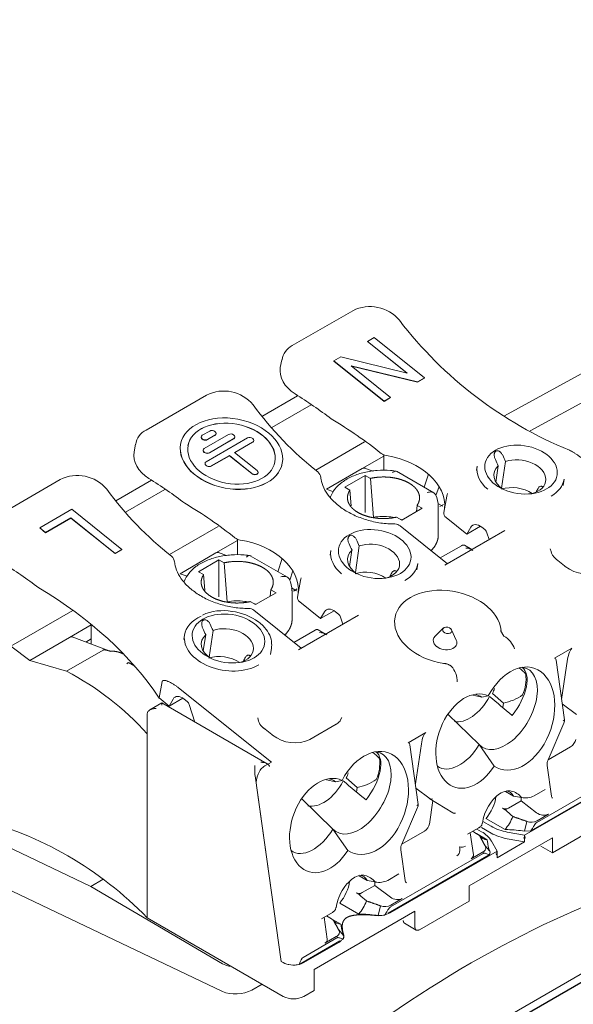
# Model space of a CAD drawing. Units: millimetres. Extents: x 0 to 420, y 0 to 297.
# Drawn here: x 303 to 317, y 183 to 207 of the extents above; entities that cross this region are included whole.
import ezdxf

# ---------------------------------------------------------------- set-up
doc = ezdxf.new("R2010")
doc.units = ezdxf.units.MM

# ---------------------------------------------------------------- blocks, each defined once
blk = doc.blocks.new('GSV2000220_0')
at = {"color": 179, "linetype": 'Continuous', "lineweight": 18}
for p, q in [((457.095, 254.3), (546.721, 306.046)), ((498.104, 299.427), (485.236, 292.388)), ((499.275, 299.014), (486.17, 291.845)), ((479.741, 296.201), (477.547, 294.935)), ((480.278, 295.083), (480.279, 295.088)), ((481.698, 293.944), (480.278, 295.083)), ((480.279, 295.088), (480.513, 295.224)), ((481.709, 293.941), (480.279, 295.088)), ((480.513, 295.224), (482.336, 293.763)), ((477.164, 294.422), (477.112, 294.142)), ((479.05, 294.374), (479.051, 294.379)), ((480.872, 292.913), (479.05, 294.374)), ((479.051, 294.379), (479.302, 294.525)), ((480.873, 292.918), (479.051, 294.379)), ((479.302, 294.525), (481.709, 293.941)), ((482.084, 293.618), (479.677, 294.201)), ((479.677, 294.201), (481.108, 293.054)), ((482.083, 293.612), (479.687, 294.193)), ((482.335, 293.758), (482.083, 293.612)), ((482.083, 293.612), (482.084, 293.618)), ((482.336, 293.763), (482.084, 293.618)), ((482.335, 293.758), (482.336, 293.763)), ((474.437, 293.139), (472.244, 291.873)), ((476.446, 292.37), (477.741, 293.117)), ((478.225, 292.784), (476.799, 291.961)), ((481.107, 293.049), (480.872, 292.913)), ((480.872, 292.913), (480.873, 292.918)), ((481.108, 293.054), (480.873, 292.918)), ((481.107, 293.049), (481.108, 293.054)), ((474.283, 291.682), (474.552, 291.838)), ((474.353, 291.203), (475.237, 291.713)), ((474.74, 291.681), (474.471, 291.526)), ((474.741, 291.687), (474.472, 291.531)), ((474.779, 291.732), (474.78, 291.737)), ((471.861, 291.36), (471.808, 291.08)), ((473.499, 291.363), (473.498, 291.357)), ((474.244, 291.632), (474.243, 291.626)), ((474.423, 290.723), (475.922, 291.588)), ((475.425, 291.556), (474.541, 291.046)), ((475.426, 291.562), (474.542, 291.051)), ((476.11, 291.437), (475.457, 291.059)), ((476.109, 291.431), (475.46, 291.057)), ((475.464, 291.607), (475.465, 291.612)), ((476.148, 291.482), (476.149, 291.487)), ((478.395, 290.42), (480.167, 291.443)), ((474.314, 291.152), (474.313, 291.146)), ((475.457, 291.059), (476.268, 290.409)), ((480.867, 290.408), (480.867, 290.971)), ((474.384, 290.672), (474.383, 290.666)), ((475.264, 290.943), (474.61, 290.566)), ((475.265, 290.949), (474.611, 290.571)), ((475.264, 290.943), (475.265, 290.949)), ((476.075, 290.293), (475.264, 290.943)), ((476.076, 290.298), (475.265, 290.949)), ((477.184, 290.67), (477.185, 290.675)), ((480.867, 290.931), (480.08, 290.477)), ((485.28, 290.731), (485.136, 289.765)), ((476.304, 290.323), (476.305, 290.329)), ((480.08, 290.477), (478.781, 289.727)), ((480.468, 290.385), (480.172, 290.496)), ((482.673, 289.596), (481.319, 290.378)), ((482.482, 290.273), (482.323, 289.798)), ((484.245, 290.562), (484.221, 290.402)), ((484.927, 289.989), (485.015, 290.578)), ((469.134, 290.077), (466.941, 288.811)), ((471.143, 289.308), (472.438, 290.056)), ((479.448, 289.8), (480.191, 290.229)), ((480.191, 290.229), (480.379, 290.12)), ((480.191, 288.882), (480.191, 290.229)), ((480.379, 290.12), (480.491, 288.708)), ((487.365, 289.862), (487.399, 290.092)), ((472.921, 289.722), (471.495, 288.899)), ((479.035, 289.631), (478.781, 289.727)), ((479.636, 289.692), (479.448, 289.8)), ((479.636, 289.692), (479.681, 289.126)), ((482.755, 289.496), (482.867, 289.828)), ((483.006, 289.108), (482.821, 289.215)), ((483.026, 289.176), (482.891, 289.098)), ((483.149, 289.477), (483.037, 288.88)), ((468.389, 288.329), (469.549, 288.999)), ((469.549, 288.999), (471.371, 287.538)), ((482.259, 289.035), (481.516, 288.606)), ((482.051, 288.915), (482.071, 289.143)), ((482.071, 289.143), (482.259, 289.035)), ((482.841, 288.067), (482.841, 289.114)), ((469.517, 288.679), (468.603, 288.151)), ((469.518, 288.685), (468.604, 288.157)), ((469.517, 288.679), (469.518, 288.685)), ((471.124, 287.391), (469.517, 288.679)), ((471.125, 287.396), (469.518, 288.685)), ((481.516, 288.606), (481.329, 288.715)), ((483.876, 288.096), (483.12, 288.703)), ((468.388, 288.324), (468.389, 288.329)), ((468.603, 288.151), (468.388, 288.324)), ((468.604, 288.157), (468.389, 288.329)), ((468.603, 288.151), (468.604, 288.157)), ((473.092, 287.358), (474.864, 288.381)), ((483.171, 287.026), (481.457, 288.401)), ((483.074, 286.97), (485.248, 288.225)), ((484.371, 288.382), (483.876, 288.096)), ((484.016, 288.347), (483.876, 288.096)), ((484.526, 288.262), (484.421, 288.346)), ((484.684, 287.899), (484.602, 288.149)), ((475.563, 287.869), (474.777, 287.415)), ((475.563, 287.346), (475.563, 287.909)), ((471.37, 287.533), (471.124, 287.391)), ((471.124, 287.391), (471.125, 287.396)), ((471.371, 287.538), (471.125, 287.396)), ((471.37, 287.533), (471.371, 287.538)), ((474.777, 287.415), (473.478, 286.665)), ((475.164, 287.323), (474.869, 287.434)), ((478.941, 287.5), (478.918, 287.34)), ((479.624, 286.927), (479.711, 287.516)), ((479.977, 287.669), (479.833, 286.703)), ((482.909, 287.236), (483.678, 287.68)), ((484.056, 287.537), (483.787, 287.693)), ((486.931, 287.464), (486.901, 287.562)), ((474.145, 286.738), (474.887, 287.167)), ((474.887, 287.167), (475.075, 287.059)), ((474.887, 285.82), (474.887, 287.167)), ((475.075, 287.059), (475.188, 285.646)), ((477.369, 286.534), (476.015, 287.316)), ((477.179, 287.211), (477.019, 286.736)), ((482.062, 286.801), (482.096, 287.03)), ((487.471, 286.907), (487.109, 287.197)), ((474.333, 286.63), (474.145, 286.738)), ((477.452, 286.434), (477.564, 286.766)), ((473.732, 286.569), (473.478, 286.665)), ((474.378, 286.064), (474.333, 286.63)), ((477.845, 286.415), (477.734, 285.818)), ((476.956, 285.973), (476.213, 285.544)), ((476.748, 285.853), (476.768, 286.081)), ((476.768, 286.081), (476.956, 285.973)), ((477.703, 286.046), (477.517, 286.153)), ((477.538, 285.005), (477.538, 286.052)), ((477.723, 286.115), (477.588, 286.037)), ((476.213, 285.544), (476.025, 285.653)), ((478.573, 285.035), (477.817, 285.641)), ((467.343, 284.039), (469.588, 285.334)), ((477.868, 283.964), (476.154, 285.339)), ((479.068, 285.32), (478.573, 285.035)), ((478.713, 285.285), (478.573, 285.035)), ((479.223, 285.2), (479.117, 285.284)), ((477.77, 283.908), (479.945, 285.163)), ((479.381, 284.838), (479.299, 285.088)), ((470.26, 284.807), (469.474, 284.353)), ((470.26, 284.111), (470.26, 284.824)), ((474.673, 284.607), (474.529, 283.641)), ((477.606, 284.175), (478.374, 284.618)), ((478.753, 284.475), (478.484, 284.631)), ((483.018, 284.687), (482.723, 284.398)), ((483.492, 284.254), (483.321, 284.631)), ((485.21, 284.396), (485.101, 284.611)), ((469.474, 284.353), (468.032, 283.521)), ((470.972, 283.843), (469.566, 284.372)), ((470.26, 284.304), (470.058, 284.187)), ((473.638, 284.438), (473.614, 284.278)), ((474.32, 283.865), (474.408, 284.454)), ((467.343, 284.039), (468.032, 283.521)), ((470.69, 283.895), (469.36, 283.127)), ((476.758, 283.739), (476.793, 283.968)), ((482.781, 284.025), (482.779, 284.027)), ((487.686, 283.965), (487.049, 283.597)), ((468.032, 283.521), (469.36, 283.127)), ((487.415, 281.362), (487.112, 283.525)), ((487.311, 282.103), (487.529, 283.561)), ((471.835, 283.31), (471.606, 283.443)), ((472.831, 282.754), (472.72, 282.158)), ((473.481, 282.483), (476.787, 279.833)), ((473.084, 281.866), (472.72, 282.158)), ((473.579, 282.151), (473.084, 281.866)), ((473.224, 282.116), (473.084, 281.866)), ((473.734, 282.031), (473.629, 282.115)), ((484.415, 282.184), (484.091, 282.257)), ((484.415, 282.184), (484.653, 282.231)), ((485.201, 281.974), (484.804, 282.319)), ((472.819, 281.977), (472.382, 281.724)), ((476.63, 279.776), (472.819, 281.977)), ((474.017, 281.285), (473.81, 281.918)), ((485.177, 281.811), (485.201, 281.974)), ((487.333, 281.951), (487.847, 281.559)), ((472.289, 280.86), (472.289, 281.594)), ((479.34, 281.455), (479.287, 281.338)), ((483.196, 281.559), (484.323, 280.468)), ((476.864, 280.783), (476.501, 281.074)), ((479.141, 281.205), (478.177, 280.649)), ((486.819, 279.921), (487.393, 281.246)), ((472.285, 280.862), (472.285, 274.187)), ((472.285, 280.862), (472.289, 280.86)), ((482.382, 280.903), (481.746, 280.535)), ((482.112, 278.301), (481.809, 280.463)), ((482.008, 279.041), (482.225, 280.499)), ((484.864, 279.689), (484.323, 280.468)), ((486.818, 279.919), (487.638, 280.392)), ((476.787, 279.833), (476.548, 279.695)), ((486.412, 277.644), (489.773, 279.584)), ((486.943, 278.601), (486.787, 279.71)), ((476.197, 279.338), (476.194, 279.374)), ((476.197, 279.338), (477.141, 272.608)), ((479.112, 279.123), (478.788, 279.195)), ((479.898, 278.912), (479.501, 279.257)), ((489.844, 279.421), (485.965, 277.182)), ((489.881, 279.473), (486.198, 277.347)), ((477.141, 272.608), (476.246, 278.989)), ((479.112, 279.123), (479.349, 279.17)), ((479.873, 278.748), (479.898, 278.912)), ((482.03, 278.889), (482.544, 278.497)), ((486.312, 278.607), (486.714, 278.839)), ((470.247, 275.325), (463.618, 278.483)), ((477.892, 278.497), (479.02, 277.406)), ((482.524, 278.517), (482.558, 278.493)), ((482.533, 278.507), (483.364, 277.993)), ((485.562, 278.602), (485.273, 278.769)), ((485.839, 278.55), (485.839, 278.425)), ((481.516, 276.86), (482.089, 278.184)), ((482.519, 277.589), (482.645, 278.437)), ((485.27, 278.097), (485.164, 278.158)), ((485.27, 278.097), (485.385, 278.164)), ((485.839, 278.425), (485.385, 278.164)), ((485.839, 278.425), (486.405, 277.995)), ((483.415, 277.975), (483.398, 277.964)), ((485.259, 277.386), (484.569, 277.784)), ((486.839, 277.949), (486.422, 277.708)), ((479.56, 276.627), (479.02, 277.406)), ((483.903, 277.216), (484.305, 277.448)), ((484.408, 277.307), (484.234, 277.407)), ((484.753, 277.261), (484.408, 277.46)), ((484.455, 277.678), (484.753, 277.506)), ((486.048, 277.683), (485.964, 277.335)), ((486.979, 276.542), (488.782, 277.583)), ((481.515, 276.857), (482.335, 277.331)), ((483.956, 275.348), (486.979, 277.093)), ((484.112, 276.477), (484, 277.272)), ((484.224, 277.241), (484.616, 277.015)), ((485.342, 277.298), (485.965, 277.182)), ((485.965, 276.937), (485.342, 277.053)), ((485.988, 277.072), (485.919, 277.085)), ((485.965, 277.182), (485.988, 277.072)), ((485.965, 277.059), (485.965, 277.182)), ((485.988, 277.072), (485.965, 277.059)), ((485.965, 277.059), (485.965, 276.937)), ((485.968, 277.325), (486.2, 277.344)), ((486.979, 277.093), (486.979, 276.542)), ((463.618, 276.946), (475.02, 271.515)), ((484.709, 276.604), (484.533, 276.807)), ((484.568, 276.763), (484.552, 276.774)), ((484.97, 276.607), (484.768, 276.967)), ((485.965, 276.937), (484.97, 276.362)), ((486.979, 276.542), (486.555, 276.787)), ((484.684, 276.473), (481.028, 274.362)), ((484.97, 276.607), (481.091, 274.368)), ((481.109, 274.582), (484.469, 276.523)), ((481.64, 275.539), (481.484, 276.648)), ((484.444, 276.567), (484.028, 276.326)), ((484.97, 276.485), (484.925, 276.511)), ((484.947, 276.472), (484.97, 276.607)), ((484.97, 276.485), (484.947, 276.472)), ((484.97, 276.607), (484.97, 276.485)), ((484.97, 276.362), (484.97, 276.485)), ((480.258, 275.54), (479.97, 275.707)), ((481.009, 275.545), (481.41, 275.777)), ((470.694, 275.583), (470.247, 275.325)), ((475.02, 272.521), (470.247, 275.325)), ((480.535, 275.364), (480.082, 275.102)), ((480.535, 275.488), (480.535, 275.364)), ((480.535, 275.364), (481.102, 274.933)), ((483.956, 274.797), (483.956, 275.348)), ((479.967, 275.035), (479.861, 275.096)), ((479.967, 275.035), (480.082, 275.102)), ((479.955, 274.324), (479.266, 274.722)), ((480.745, 274.622), (480.661, 274.273)), ((481.535, 274.887), (481.119, 274.646)), ((482.153, 273.756), (483.956, 274.797)), ((477.221, 271.337), (472.285, 274.187)), ((478.6, 274.154), (479.001, 274.386)), ((478.808, 273.415), (478.697, 274.21)), ((478.92, 274.179), (479.312, 273.953)), ((481.994, 274.43), (480.554, 273.599)), ((480.664, 274.263), (480.897, 274.282)), ((481.994, 274.43), (481.994, 273.848)), ((481.613, 273.991), (482.043, 273.743)), ((479.141, 273.505), (478.725, 273.264)), ((479.406, 273.543), (479.23, 273.746)), ((479.264, 273.702), (479.249, 273.712)), ((480.554, 273.599), (479.774, 273.148)), ((479.275, 273.35), (477.8, 272.498)), ((477.937, 272.751), (479.166, 273.461)), ((479.237, 273.297), (477.963, 272.562)), ((479.774, 273.148), (478.334, 272.317)), ((477.215, 272.565), (477.141, 272.608)), ((477.141, 272.608), (477.221, 272.562)), ((478.334, 271.551), (478.334, 272.317)), ((476.45, 271.782), (476.081, 271.568)), ((478.334, 271.551), (477.963, 271.337))]:
    blk.add_line(p, q, dxfattribs=at)
for centre, radius, start, end in [((480.366, 294.974), 1.377, 39.5741, 117.0057), ((493.239, 304.922), 14.892, 217.5227, 247.7221), ((477.843, 294.333), 0.67, 116.1804, 172.6191), ((475.063, 291.912), 1.377, 39.5741, 117.0057), ((486.212, 300.17), 12.499, 216.1891, 231.7349), ((472.539, 291.271), 0.67, 116.1804, 172.6191), ((618.884, 353.322), 147.539, 205.0053, 205.10236), ((617.536, 352.675), 146.349, 205.0094, 205.10725), ((478.284, 290.122), 0.3, 5.283, 51.3182), ((469.759, 288.85), 1.377, 39.5741, 117.0057), ((480.909, 297.108), 12.499, 216.1891, 231.7349), ((481.867, 289.111), 0.97, 359.5906, 25.7724), ((483.444, 289.422), 0.3, 165.7708, 169.4379), ((481.269, 288.167), 0.3, 51.2773, 90.2876), ((613.581, 350.26), 147.539, 205.0053, 205.10236), ((612.233, 349.614), 146.349, 205.0094, 205.10725), ((483.85, 287.163), 0.425, 54.6112, 91.9325), ((472.981, 287.06), 0.3, 5.283, 51.3182), ((488.241, 287.95), 1.296, 231.8668, 295.6001), ((476.563, 286.05), 0.97, 359.5906, 25.7724), ((478.14, 286.36), 0.3, 165.7708, 169.4379), ((475.042, 283.461), 1.865, 80.1591, 113.8643), ((475.092, 283.22), 2.096, 53.8815, 82.6509), ((475.966, 285.105), 0.3, 51.2773, 90.2876), ((606.929, 346.552), 146.349, 205.0094, 205.10725), ((608.277, 347.198), 147.539, 205.0053, 205.10236), ((478.548, 284.105), 0.422, 54.4505, 92.0932), ((484.787, 283.665), 0.858, 18.4787, 59.6113), ((464.494, 273.823), 10.5, 42.0963, 62.3906), ((482.738, 282.766), 0.788, 358.0071, 43.1601), ((484.798, 281.949), 1.621, 41.697, 53.5148), ((484.65, 282.842), 1.372, 335.2776, 7.7773), ((520.798, 324.599), 55.676, 229.5795, 230.6847), ((484.851, 283.768), 1.828, 281.0435, 304.8517), ((475.705, 281.939), 2.887, 179.2448, 180.7552), ((476.832, 281.499), 0.541, 186.2422, 237.3092), ((487.148, 281.352), 0.266, 336.5115, 6.581), ((477.635, 281.828), 1.297, 231.5318, 295.5607), ((479.495, 278.887), 1.621, 41.697, 53.2773), ((479.346, 279.78), 1.372, 335.2776, 7.7773), ((487.188, 279.758), 0.403, 156.1592, 186.936), ((500.271, 279.541), 24.078, 179.6041, 180.3959), ((479.548, 280.706), 1.828, 281.0435, 304.8517), ((515.486, 321.525), 55.661, 229.5781, 230.6836), ((482.59, 278.587), 0.0985, 234.6501, 296.5476), ((476.147, 227.774), 51.693, 79.1688, 79.5062), ((485.993, 279.273), 0.739, 259.7299, 295.6146), ((481.845, 278.29), 0.266, 336.5115, 6.581), ((485.269, 278.378), 0.244, 244.3461, 298.4427), ((462.866, 265.091), 13.094, 44.0028, 75.9972), ((485.656, 279.127), 1.855, 240.8776, 260.251), ((486.208, 278.11), 0.455, 249.7004, 298.0778), ((483.969, 276.482), 0.934, 31.2685, 61.9907), ((485.656, 278.882), 1.855, 240.8776, 260.251), ((485.256, 274.116), 3.27, 88.1499, 89.9567), ((485.072, 270.483), 6.908, 82.5289, 87.5957), ((481.884, 276.696), 0.403, 156.1592, 186.936), ((483.689, 277.019), 0.271, 253.056, 298.9824), ((483.24, 276.662), 0.383, 354.6874, 14.7975), ((485.247, 277.016), 0.632, 180.1132, 185.5226), ((486.053, 277.137), 1.446, 187.2046, 201.6224), ((483.367, 276.638), 0.254, 305.878, 357.4366), ((484.578, 276.561), 0.138, 319.9757, 18.0103), ((470.844, 224.712), 51.693, 79.1688, 79.5062), ((480.689, 276.211), 0.739, 259.7299, 295.6146), ((479.966, 275.316), 0.244, 244.3461, 298.4427), ((480.905, 275.048), 0.455, 249.7003, 298.0778), ((479.953, 271.054), 3.27, 88.1499, 89.9567), ((479.769, 267.421), 6.908, 82.5289, 87.5957), ((480.682, 275.134), 0.868, 265.3988, 298.1005), ((479.944, 273.954), 0.632, 180.1132, 185.5226), ((480.75, 274.075), 1.446, 187.2046, 201.6224), ((479.274, 273.5), 0.138, 319.9757, 18.0103), ((477.592, 273.294), 0.821, 243.101, 296.899), ((477.592, 272.059), 0.812, 242.7935, 297.2065)]:
    blk.add_arc(centre, radius, start, end, dxfattribs=at)
for centre, major_axis, ratio, start_param, end_param in [((478.199, 293.834), (1.052, -0.427), 0.735521, 3.290306, 4.4772), ((470.768, 285.017), (13.152, -5.334), 0.735521, 1.221234, 1.335607), ((475.341, 291.014), (-1.576, 0.294), 0.676906, 3.141593, 6.283185), ((470.819, 285.291), (13.824, -2.578), 0.676906, 0.900844, 1.072521), ((474.378, 291.607), (0.134, -0.025), 0.676906, 2.472476, 5.614068), ((474.647, 291.762), (-0.134, 0.025), 0.676906, 2.472476, 5.614068), ((474.646, 291.757), (-0.134, 0.025), 0.676906, 2.472476, 3.141593), ((475.331, 291.637), (-0.134, 0.025), 0.676906, 2.472476, 5.614068), ((475.341, 291.014), (1.843, -0.344), 0.676906, 3.141593, 6.283185), ((474.377, 291.601), (0.134, -0.025), 0.676906, 3.141593, 5.614068), ((475.33, 291.632), (-0.134, 0.025), 0.676906, 2.472476, 3.141593), ((476.016, 291.512), (-0.134, 0.025), 0.676906, 2.472476, 5.614068), ((476.015, 291.507), (-0.134, 0.025), 0.676906, 2.472476, 3.141593), ((472.895, 290.773), (1.052, -0.427), 0.735521, 3.290306, 4.4772), ((474.447, 291.127), (0.134, -0.025), 0.676906, 2.472476, 5.614068), ((474.446, 291.121), (0.134, -0.025), 0.676906, 3.141593, 5.614068), ((480.983, 291.148), (-0.295, 0.055), 0.676906, 0.900844, 1.61355), ((474.517, 290.647), (0.134, -0.025), 0.676906, 2.472476, 5.614068), ((474.516, 290.642), (0.134, -0.025), 0.676906, 3.141593, 5.614068), ((480.768, 289.382), (-2.286, 0.426), 0.676906, 3.187662, 4.755143), ((485.797, 290.16), (0.939, -0.14), 0.66056, 5.30631, 8.532435), ((476.171, 290.348), (-0.134, 0.025), 0.676906, 0.901679, 3.141593), ((476.172, 290.354), (-0.134, 0.025), 0.676906, 0.901679, 4.043272), ((485.822, 290.327), (-1.577, 0.235), 0.66056, 0, 0.820613), ((485.797, 290.16), (0.939, -0.14), 0.66056, 2.646917, 4.119131), ((465.465, 281.955), (13.152, -5.334), 0.735521, 1.221234, 1.335607), ((485.822, 290.327), (-1.577, 0.235), 0.66056, 2.448083, 3.141593), ((480.88, 289.979), (-2.286, 0.426), 0.676906, 3.098237, 3.155125), ((485.644, 289.13), (0.933, -0.175), 0.676811, 1.002066, 2.274428), ((485.639, 289.097), (1.167, 1.832), 0.173681, 5.108744, 5.188269), ((465.516, 282.229), (13.824, -2.578), 0.676906, 0.900844, 1.072521), ((483.444, 289.422), (0.291, -0.074), 0.735377, 3.141593, 3.188689), ((483.332, 288.825), (0.295, -0.055), 0.676906, 3.141593, 4.043272), ((484.35, 287.966), (0.262, -0.455), 0.57735, 2.164208, 3.473205), ((484.506, 288.153), (0.075, -0.13), 0.57735, 1.22173, 2.164208), ((475.68, 288.086), (-0.295, 0.055), 0.676906, 0.900844, 1.61355), ((475.465, 286.32), (-2.286, 0.426), 0.676906, 3.187662, 4.755143), ((480.494, 287.098), (0.939, -0.14), 0.66056, 5.30631, 8.532435), ((480.519, 287.265), (-1.577, 0.235), 0.66056, 0, 0.820613), ((480.494, 287.098), (0.939, -0.14), 0.66056, 2.646917, 4.119131), ((460.162, 278.893), (13.152, -5.334), 0.735521, 1.221234, 1.335607), ((480.519, 287.265), (-1.577, 0.235), 0.66056, 2.448083, 3.141593), ((480.34, 286.068), (0.933, -0.175), 0.676811, 1.002066, 2.274428), ((480.335, 286.035), (1.167, 1.832), 0.173681, 5.108744, 5.188269), ((475.576, 286.917), (-2.286, 0.426), 0.676906, 3.098237, 3.155125), ((478.14, 286.36), (0.291, -0.074), 0.735377, 3.141593, 3.188689), ((460.213, 279.167), (13.824, -2.578), 0.676906, 0.581991, 1.072521), ((483.188, 284.72), (1.917, -0.357), 0.676906, 0.186592, 4.75836), ((478.029, 285.763), (0.295, -0.055), 0.676906, 3.141593, 4.043272), ((479.047, 284.904), (0.262, -0.455), 0.57735, 2.164208, 3.473205), ((475.215, 284.203), (-1.577, 0.235), 0.66056, 5.466784, 6.283185), ((479.203, 285.091), (0.075, -0.13), 0.57735, 1.22173, 2.164208), ((475.191, 284.036), (0.939, -0.14), 0.66056, 5.30631, 8.532435), ((475.215, 284.203), (-1.577, 0.235), 0.66056, 0, 2.448083), ((475.191, 284.036), (0.939, -0.14), 0.66056, 2.646917, 4.119131), ((483.085, 284.203), (0.425, -0.081), 0.67584, 2.701578, 3.700271), ((483.085, 284.203), (-0.425, 0.081), 0.675848, 0.909616, 3.586756), ((475.215, 284.203), (-1.577, 0.235), 0.66056, 3.141593, 3.26571), ((483.085, 284.203), (-0.425, 0.081), 0.67585, 0.558658, 0.903363), ((487.635, 283.622), (0.074, 0.347), 0.263414, 0.233305, 1.804101), ((475.037, 283.006), (0.933, -0.175), 0.676811, 1.002066, 2.274428), ((475.032, 282.973), (1.167, 1.832), 0.173681, 5.108744, 5.188269), ((485.693, 281.413), (-0.636, -1.821), 0.665982, 6.115093, 10.77106), ((486.998, 283.255), (-0.074, -0.347), 0.263414, 2.516219, 3.374897), ((485.274, 281.782), (0.82, 1.42), 0.57735, 2.964958, 6.506446), ((484.94, 282.007), (-0.942, -1.259), 0.48068, 1.546544, 3.147736), ((484.002, 280.594), (0.581, 1.665), 0.665982, 6.219841, 10.666312), ((473.558, 281.735), (0.262, -0.455), 0.57735, 2.164208, 3.473205), ((483.982, 282.528), (0.675, 1.169), 0.57735, 3.295224, 4.775053), ((483.604, 280.94), (0.745, 1.29), 0.57735, 6.189532, 6.496611), ((473.714, 281.922), (0.075, -0.13), 0.57735, 1.22173, 2.164208), ((482.331, 280.561), (0.074, 0.347), 0.263414, 0.233305, 1.804101), ((487.663, 280.559), (-0.136, -0.179), 0.479925, 0.852515, 2.423311), ((480.39, 278.352), (-0.636, -1.821), 0.665982, 6.115093, 10.77106), ((481.695, 280.193), (-0.074, -0.347), 0.263414, 2.516219, 3.374897), ((483.604, 280.94), (0.745, 1.29), 0.57735, 3.071465, 4.679229), ((479.971, 278.721), (0.82, 1.42), 0.57735, 2.964958, 6.506446), ((479.637, 278.945), (-0.942, -1.259), 0.48068, 1.546544, 3.147736), ((476.617, 279.203), (0.152, 0.527), 0.655684, 0.597126, 2.167923), ((478.699, 277.532), (0.581, 1.665), 0.665982, 6.219841, 10.666312), ((478.3, 277.879), (0.745, 1.29), 0.57735, 6.189532, 6.496611), ((478.679, 279.466), (0.675, 1.169), 0.57735, 3.295224, 4.775053), ((484.248, 278.303), (0.487, 0.844), 0.57735, 4.412119, 5.343452), ((484.937, 277.905), (-0.488, -0.844), 0.57735, 2.793033, 3.378239), ((484.937, 277.905), (-0.488, -0.844), 0.57735, 1.270526, 1.844006), ((482.804, 279.137), (4.385, -3.281), 0.133825, 1.001324, 1.076673), ((486.617, 278.117), (-0.304, 0.065), 0.651381, 0.945422, 2.516219), ((478.3, 277.879), (0.745, 1.29), 0.57735, 3.071465, 4.679229), ((482.36, 277.498), (-0.136, -0.179), 0.479925, 0.852515, 2.423311), ((482.804, 279.137), (4.385, -3.281), 0.133825, 5.109455, 5.167293), ((484.937, 277.905), (0.487, 0.844), 0.57735, 2.868383, 3.441863), ((484.035, 237.247), (-21.619, -37.445), 0.57735, 3.533657, 4.320325), ((484.035, 237.247), (-21.619, -37.445), 0.57735, 3.533657, 4.320325), ((483.806, 276.495), (-0.304, 0.065), 0.651381, 2.516219, 3.374897), ((479.634, 274.843), (-0.487, -0.844), 0.57735, 2.793033, 3.378239), ((478.944, 275.241), (-0.488, -0.844), 0.57735, 1.270526, 2.197867), ((477.5, 276.075), (4.385, -3.281), 0.133825, 1.001324, 1.076673), ((481.314, 275.055), (-0.304, 0.065), 0.651381, 0.945422, 2.516219), ((479.634, 274.843), (-0.487, -0.844), 0.57735, 1.270526, 1.844006), ((477.5, 276.075), (4.385, -3.281), 0.133825, 5.109455, 5.167293), ((479.634, 274.843), (0.488, 0.844), 0.57735, 2.868383, 3.441863), ((478.503, 273.433), (-0.304, 0.065), 0.651381, 2.516219, 3.374897), ((477.937, 270.282), (0.033, 2.478), 0.149233, 0.088585, 0.465902), ((475.55, 272.828), (0.75, -0.006), 0.582366, 3.931431, 4.34156), ((477.586, 272.78), (-0.529, 0.007), 0.577215, 0.800703, 1.994182), ((475.55, 271.821), (0.749, 0.052), 0.524987, 3.890351, 5.461147)]:
    blk.add_ellipse(centre, major_axis=major_axis, ratio=ratio, start_param=start_param, end_param=end_param, dxfattribs=at)
for centre, major_axis, ratio in [((475.342, 291.019), (1.843, -0.344), 0.676906), ((475.342, 291.019), (1.576, -0.294), 0.676906), ((485.839, 290.439), (-1.31, 0.195), 0.66056), ((480.535, 287.377), (-1.31, 0.195), 0.66056), ((475.232, 284.315), (-1.31, 0.195), 0.66056), ((483.161, 284.61), (0.167, -0.031), 0.676906)]:
    blk.add_ellipse(centre, major_axis=major_axis, ratio=ratio, dxfattribs=at)
for points, degree, knots in [([(484.929, 291.108), (484.923, 291.103), (484.91, 291.094), (484.894, 291.074), (484.881, 291.05), (484.872, 291.021), (484.866, 290.974), (484.872, 290.898), (484.895, 290.838), (484.909, 290.804)], 3, [0, 0, 0, 0, 0.081991, 0.166708, 0.255456, 0.349371, 0.449412, 0.686261, 1, 1, 1, 1]), ([(485.174, 290.957), (485.166, 290.973), (485.151, 291.002), (485.123, 291.039), (485.096, 291.068), (485.062, 291.095), (485.02, 291.117), (484.97, 291.124), (484.943, 291.113), (484.929, 291.108)], 3, [0, 0, 0, 0, 0.151963, 0.286983, 0.405252, 0.507062, 0.688221, 0.850366, 1, 1, 1, 1]), ([(488.012, 290.873), (487.984, 290.895), (487.928, 290.939), (487.84, 291), (487.752, 291.056), (487.669, 291.104), (487.616, 291.13), (487.591, 291.141)], 3, [0, 0, 0, 0, 0.1235305, 0.2479586, 0.3822598, 0.5041975, 0.6127178, 0.6127178, 0.6127178, 0.6127178]), ([(481.357, 290.376), (481.266, 290.39), (481.042, 290.42), (480.622, 290.421), (480.153, 290.35), (479.716, 290.207), (479.354, 290.001), (479.082, 289.745), (478.969, 289.544), (478.923, 289.433), (478.92, 289.425)], 3, [0, 0, 0, 0, 0.0731032, 0.2098444, 0.3472398, 0.4859065, 0.6270129, 0.754764, 0.8746978, 0.8835563, 0.8835563, 0.8835563, 0.8835563]), ([(480.196, 290.487), (480.179, 290.494), (480.14, 290.501), (480.102, 290.486), (480.08, 290.477)], 3, [0.5713131, 0.5713131, 0.5713131, 0.5713131, 0.7611212, 1, 1, 1, 1]), ([(481.185, 290.329), (481.193, 290.337), (481.21, 290.354), (481.235, 290.372), (481.259, 290.383), (481.278, 290.387), (481.29, 290.387), (481.295, 290.386)], 3, [0, 0, 0, 0, 0.0907232, 0.1785963, 0.2635808, 0.345647, 0.4032933, 0.4032933, 0.4032933, 0.4032933]), ([(481.268, 288.467), (481.172, 288.468), (480.933, 288.473), (480.489, 288.538), (479.997, 288.685), (479.546, 288.898), (479.164, 289.162), (478.867, 289.463), (478.671, 289.776), (478.598, 290.012), (478.585, 290.126), (478.583, 290.149)], 3, [0, 0, 0, 0, 0.066978, 0.19726, 0.3277, 0.457813, 0.587362, 0.716337, 0.845164, 0.972951, 1, 1, 1, 1]), ([(480.379, 290.12), (480.556, 290.16), (480.746, 290.169), (480.935, 290.178), (481.122, 290.156), (481.308, 290.133), (481.476, 290.081), (481.643, 290.029), (481.778, 289.951), (481.912, 289.873), (482.003, 289.777), (482.093, 289.68), (482.133, 289.572), (482.172, 289.465), (482.156, 289.355), (482.14, 289.246), (482.071, 289.143)], 2, [0, 0, 0, 0.125, 0.125, 0.25, 0.25, 0.375, 0.375, 0.5, 0.5, 0.625, 0.625, 0.75, 0.75, 0.875, 0.875, 1, 1, 1]), ([(481.329, 288.715), (481.151, 288.675), (480.961, 288.666), (480.772, 288.656), (480.585, 288.679), (480.399, 288.701), (480.232, 288.754), (480.064, 288.806), (479.929, 288.884), (479.795, 288.961), (479.704, 289.058), (479.614, 289.155), (479.574, 289.263), (479.535, 289.37), (479.551, 289.48), (479.567, 289.589), (479.636, 289.692)], 2, [0, 0, 0, 0.125, 0.125, 0.25, 0.25, 0.375, 0.375, 0.5, 0.5, 0.625, 0.625, 0.75, 0.75, 0.875, 0.875, 1, 1, 1]), ([(482.751, 289.511), (482.749, 289.515), (482.742, 289.529), (482.726, 289.552), (482.701, 289.578), (482.663, 289.604), (482.605, 289.625), (482.524, 289.631), (482.463, 289.616), (482.432, 289.609)], 3, [0.2202478, 0.2202478, 0.2202478, 0.2202478, 0.2475959, 0.3311175, 0.4152669, 0.5001033, 0.6550999, 0.8217946, 1, 1, 1, 1]), ([(486.621, 289.813), (486.62, 289.813), (486.613, 289.819), (486.602, 289.827), (486.58, 289.836), (486.552, 289.838), (486.516, 289.826), (486.483, 289.799), (486.465, 289.771), (486.456, 289.756)], 3, [0.4159088, 0.4159088, 0.4159088, 0.4159088, 0.4165843, 0.4986014, 0.5380996, 0.6508055, 0.7716003, 0.8791862, 1, 1, 1, 1]), ([(480.491, 288.708), (480.694, 288.746), (480.916, 288.752), (481.158, 288.718), (481.193, 288.713), (481.227, 288.706)], 3, [0, 0, 0, 0, 0.25, 0.25, 0.2919528, 0.2919528, 0.2919528, 0.2919528]), ([(479.626, 288.046), (479.62, 288.041), (479.606, 288.032), (479.591, 288.013), (479.578, 287.988), (479.569, 287.959), (479.563, 287.912), (479.568, 287.836), (479.592, 287.776), (479.606, 287.742)], 3, [0, 0, 0, 0, 0.081991, 0.166708, 0.255456, 0.349371, 0.449412, 0.686261, 1, 1, 1, 1]), ([(479.871, 287.895), (479.863, 287.911), (479.848, 287.94), (479.82, 287.977), (479.793, 288.006), (479.759, 288.034), (479.717, 288.055), (479.667, 288.062), (479.639, 288.051), (479.626, 288.046)], 3, [0, 0, 0, 0, 0.151963, 0.286983, 0.405252, 0.507062, 0.688221, 0.850366, 1, 1, 1, 1]), ([(482.841, 288.07), (482.841, 287.921), (482.774, 287.775), (482.708, 287.631), (482.58, 287.501)], 2, [0.1263317, 0.1263317, 0.1263317, 0.25, 0.25, 0.3731763, 0.3731763, 0.3731763]), ([(474.893, 287.426), (474.876, 287.432), (474.836, 287.439), (474.798, 287.424), (474.777, 287.415)], 3, [0.5713131, 0.5713131, 0.5713131, 0.5713131, 0.7611212, 1, 1, 1, 1]), ([(475.964, 285.405), (475.869, 285.406), (475.629, 285.412), (475.186, 285.477), (474.694, 285.623), (474.243, 285.836), (473.861, 286.1), (473.564, 286.401), (473.367, 286.714), (473.295, 286.95), (473.282, 287.064), (473.279, 287.087)], 3, [0, 0, 0, 0, 0.066978, 0.19726, 0.3277, 0.457813, 0.587362, 0.716337, 0.845164, 0.972951, 1, 1, 1, 1]), ([(476.054, 287.315), (475.963, 287.328), (475.739, 287.358), (475.319, 287.359), (474.85, 287.289), (474.412, 287.145), (474.051, 286.939), (473.778, 286.683), (473.665, 286.482), (473.62, 286.371), (473.617, 286.363)], 3, [0, 0, 0, 0, 0.0731032, 0.2098444, 0.3472398, 0.4859065, 0.6270129, 0.754764, 0.8746978, 0.8835563, 0.8835563, 0.8835563, 0.8835563]), ([(475.075, 287.059), (475.253, 287.098), (475.442, 287.108), (475.632, 287.117), (475.818, 287.094), (476.004, 287.072), (476.172, 287.019), (476.339, 286.967), (476.474, 286.889), (476.609, 286.812), (476.7, 286.715), (476.79, 286.618), (476.829, 286.51), (476.868, 286.403), (476.853, 286.293), (476.837, 286.184), (476.768, 286.081)], 2, [0, 0, 0, 0.125, 0.125, 0.25, 0.25, 0.375, 0.375, 0.5, 0.5, 0.625, 0.625, 0.75, 0.75, 0.875, 0.875, 1, 1, 1]), ([(475.881, 287.267), (475.89, 287.275), (475.907, 287.292), (475.932, 287.31), (475.955, 287.321), (475.975, 287.325), (475.987, 287.325), (475.991, 287.324)], 3, [0, 0, 0, 0, 0.0907232, 0.1785963, 0.2635808, 0.345647, 0.4032933, 0.4032933, 0.4032933, 0.4032933]), ([(481.317, 286.751), (481.317, 286.751), (481.31, 286.757), (481.299, 286.765), (481.276, 286.774), (481.248, 286.777), (481.213, 286.764), (481.179, 286.737), (481.162, 286.709), (481.153, 286.694)], 3, [0.4159088, 0.4159088, 0.4159088, 0.4159088, 0.4165843, 0.4986014, 0.5380996, 0.6508055, 0.7716003, 0.8791862, 1, 1, 1, 1]), ([(476.025, 285.653), (475.848, 285.613), (475.658, 285.604), (475.469, 285.595), (475.282, 285.617), (475.096, 285.64), (474.928, 285.692), (474.761, 285.744), (474.626, 285.822), (474.492, 285.9), (474.401, 285.996), (474.31, 286.093), (474.271, 286.201), (474.232, 286.308), (474.248, 286.418), (474.263, 286.527), (474.333, 286.63)], 2, [0, 0, 0, 0.125, 0.125, 0.25, 0.25, 0.375, 0.375, 0.5, 0.5, 0.625, 0.625, 0.75, 0.75, 0.875, 0.875, 1, 1, 1]), ([(477.447, 286.449), (477.446, 286.453), (477.439, 286.467), (477.423, 286.49), (477.398, 286.516), (477.359, 286.542), (477.302, 286.563), (477.221, 286.569), (477.16, 286.554), (477.128, 286.547)], 3, [0.2202478, 0.2202478, 0.2202478, 0.2202478, 0.2475959, 0.3311175, 0.4152669, 0.5001033, 0.6550999, 0.8217946, 1, 1, 1, 1]), ([(475.188, 285.646), (475.391, 285.685), (475.612, 285.69), (475.855, 285.656), (475.889, 285.651), (475.923, 285.644)], 3, [0, 0, 0, 0, 0.25, 0.25, 0.2919528, 0.2919528, 0.2919528, 0.2919528]), ([(474.323, 284.984), (474.316, 284.979), (474.303, 284.971), (474.287, 284.951), (474.275, 284.926), (474.266, 284.897), (474.26, 284.85), (474.265, 284.774), (474.289, 284.714), (474.302, 284.68)], 3, [0, 0, 0, 0, 0.081991, 0.166708, 0.255456, 0.349371, 0.449412, 0.686261, 1, 1, 1, 1]), ([(474.567, 284.833), (474.559, 284.849), (474.544, 284.878), (474.517, 284.915), (474.49, 284.944), (474.456, 284.972), (474.413, 284.993), (474.364, 285.001), (474.336, 284.989), (474.323, 284.984)], 3, [0, 0, 0, 0, 0.151963, 0.286983, 0.405252, 0.507062, 0.688221, 0.850366, 1, 1, 1, 1]), ([(476.788, 284.114), (476.791, 284.15), (476.799, 284.275), (476.701, 284.512), (476.526, 284.749), (476.388, 284.864), (476.328, 284.913)], 3, [0, 0, 0, 0, 0.112574, 0.453721, 0.8004, 1, 1, 1, 1]), ([(477.538, 285.008), (477.538, 284.859), (477.471, 284.714), (477.405, 284.569), (477.276, 284.439)], 2, [0.1263317, 0.1263317, 0.1263317, 0.25, 0.25, 0.3731763, 0.3731763, 0.3731763]), ([(469.589, 284.364), (469.573, 284.37), (469.533, 284.377), (469.495, 284.362), (469.474, 284.353)], 3, [0.5713131, 0.5713131, 0.5713131, 0.5713131, 0.7611212, 1, 1, 1, 1]), ([(471.409, 283.756), (471.331, 283.801), (471.226, 283.828), (471.088, 283.863), (470.935, 283.856)], 2, [0.5624193, 0.5624193, 0.5624193, 0.75, 0.75, 1, 1, 1]), ([(476.014, 283.689), (476.014, 283.689), (476.007, 283.696), (475.996, 283.703), (475.973, 283.712), (475.945, 283.715), (475.91, 283.702), (475.876, 283.675), (475.859, 283.647), (475.85, 283.632)], 3, [0.4159088, 0.4159088, 0.4159088, 0.4159088, 0.4165843, 0.4986014, 0.5380996, 0.6508055, 0.7716003, 0.8791862, 1, 1, 1, 1]), ([(471.552, 283.397), (471.556, 283.404), (471.565, 283.416), (471.58, 283.428), (471.6, 283.434), (471.618, 283.432), (471.629, 283.427)], 3, [0, 0, 0, 0, 0.0884641, 0.1705166, 0.2505378, 0.3723116, 0.3723116, 0.3723116, 0.3723116]), ([(483.034, 283.408), (483.043, 283.415), (483.048, 283.414), (483.061, 283.412), (483.077, 283.409), (483.098, 283.405), (483.123, 283.399), (483.153, 283.391), (483.187, 283.379), (483.221, 283.365), (483.249, 283.352), (483.268, 283.341), (483.284, 283.331), (483.299, 283.32), (483.31, 283.313), (483.313, 283.305)], 3, [0, 0, 0, 0, 0.025584, 0.064142, 0.117935, 0.18776, 0.273981, 0.376811, 0.496402, 0.638526, 0.745759, 0.80836, 0.869417, 0.947343, 1, 1, 1, 1]), ([(472.831, 282.754), (472.833, 282.76), (472.837, 282.773), (472.848, 282.785), (472.865, 282.794), (472.889, 282.798), (472.923, 282.797), (472.975, 282.785), (473.046, 282.759), (473.129, 282.72), (473.219, 282.668), (473.307, 282.612), (473.397, 282.549), (473.453, 282.505), (473.481, 282.483)], 3, [0, 0, 0, 0, 0.026735, 0.055457, 0.087598, 0.124196, 0.181427, 0.250074, 0.359232, 0.495896, 0.60829, 0.752083, 0.875717, 1, 1, 1, 1]), ([(472.607, 281.778), (472.59, 281.778), (472.559, 281.777), (472.519, 281.771), (472.475, 281.763), (472.43, 281.748), (472.376, 281.723), (472.329, 281.688), (472.295, 281.643), (472.291, 281.61), (472.289, 281.594)], 3, [0, 0, 0, 0, 0.118025, 0.213917, 0.287681, 0.431343, 0.554902, 0.720556, 0.866835, 1, 1, 1, 1]), ([(487.412, 281.384), (487.412, 281.383), (487.414, 281.362), (487.396, 281.341), (487.368, 281.325)], 3, [0.4538679, 0.4538679, 0.4538679, 0.4538679, 0.5001338, 1, 1, 1, 1]), ([(476.72, 279.678), (476.717, 279.686), (476.711, 279.702), (476.694, 279.725), (476.672, 279.748), (476.644, 279.769), (476.599, 279.794), (476.52, 279.822), (476.449, 279.826), (476.406, 279.829)], 3, [0, 0, 0, 0, 0.078459, 0.162077, 0.251861, 0.348626, 0.453024, 0.675533, 1, 1, 1, 1]), ([(484.442, 277.616), (484.459, 277.718), (484.494, 277.921), (484.623, 278.188), (484.771, 278.409), (484.924, 278.584), (485.136, 278.752), (485.273, 278.781), (485.36, 278.796)], 3, [0, 0, 0, 0, 0.152803, 0.352507, 0.450653, 0.589714, 0.773915, 1, 1, 1, 1]), ([(485.348, 278.796), (485.393, 278.798), (485.437, 278.794), (485.625, 278.755), (485.757, 278.669), (485.861, 278.546)], 3, [0.6747322, 0.6747322, 0.6747322, 0.6747322, 0.75, 0.75, 1, 1, 1, 1]), ([(482.109, 278.322), (482.109, 278.321), (482.11, 278.301), (482.093, 278.279), (482.065, 278.263)], 3, [0.4538679, 0.4538679, 0.4538679, 0.4538679, 0.5001338, 1, 1, 1, 1]), ([(483.465, 277.986), (483.465, 277.986), (483.428, 277.97), (483.39, 277.973), (483.364, 277.993)], 3, [0.4999256, 0.4999256, 0.4999256, 0.4999256, 0.5, 1, 1, 1, 1]), ([(484.305, 277.448), (484.312, 277.452), (484.326, 277.461), (484.351, 277.479), (484.378, 277.503), (484.404, 277.535), (484.424, 277.573), (484.431, 277.602), (484.432, 277.618)], 3, [0, 0, 0, 0, 0.0603646, 0.1229288, 0.2480477, 0.3682388, 0.4991279, 0.6756548, 0.6756548, 0.6756548, 0.6756548]), ([(486.198, 277.347), (486.212, 277.369), (486.235, 277.401), (486.273, 277.464), (486.316, 277.531), (486.357, 277.59), (486.385, 277.623), (486.4, 277.635), (486.406, 277.641), (486.412, 277.644)], 3, [0, 0, 0, 0, 0.169027, 0.326312, 0.60286, 0.825607, 0.921581, 0.967155, 1, 1, 1, 1]), ([(484.533, 276.807), (484.545, 276.799), (484.554, 276.778), (484.561, 276.746), (484.56, 276.711), (484.551, 276.676), (484.535, 276.644), (484.516, 276.619), (484.497, 276.599), (484.481, 276.584), (484.467, 276.576), (484.457, 276.571), (484.453, 276.573), (484.444, 276.567)], 3, [0, 0, 0, 0, 0.110671, 0.232351, 0.365766, 0.511611, 0.635779, 0.741524, 0.82881, 0.897683, 0.948352, 0.981492, 1, 1, 1, 1]), ([(484.469, 276.523), (484.482, 276.53), (484.497, 276.532), (484.529, 276.533), (484.572, 276.521), (484.626, 276.5), (484.664, 276.483), (484.684, 276.473)], 3, [0, 0, 0, 0, 0.074145, 0.173268, 0.401181, 0.688071, 1, 1, 1, 1]), ([(479.139, 274.554), (479.155, 274.656), (479.191, 274.859), (479.319, 275.126), (479.467, 275.347), (479.621, 275.523), (479.833, 275.69), (479.97, 275.719), (480.057, 275.734)], 3, [0, 0, 0, 0, 0.152803, 0.352507, 0.450653, 0.589714, 0.773915, 1, 1, 1, 1]), ([(480.044, 275.734), (480.09, 275.736), (480.134, 275.732), (480.322, 275.694), (480.453, 275.607), (480.558, 275.484)], 3, [0.6747322, 0.6747322, 0.6747322, 0.6747322, 0.75, 0.75, 1, 1, 1, 1]), ([(479.001, 274.386), (479.009, 274.39), (479.023, 274.399), (479.048, 274.417), (479.075, 274.441), (479.1, 274.473), (479.121, 274.511), (479.128, 274.54), (479.129, 274.556)], 3, [0, 0, 0, 0, 0.0603646, 0.1229288, 0.2480477, 0.3682388, 0.4991279, 0.6756548, 0.6756548, 0.6756548, 0.6756548]), ([(480.895, 274.285), (480.918, 274.319), (480.958, 274.382), (481.012, 274.468), (481.053, 274.528), (481.082, 274.56), (481.095, 274.573), (481.102, 274.578), (481.105, 274.581), (481.109, 274.582)], 3, [0, 0, 0, 0, 0.332898, 0.602946, 0.825518, 0.921235, 0.96645, 0.989993, 1, 1, 1, 1]), ([(479.41, 273.574), (479.337, 273.82), (479.365, 273.97), (479.393, 274.122), (479.528, 274.2)], 2, [0, 0, 0, 0.5, 0.5, 1, 1, 1]), ([(479.528, 274.2), (479.663, 274.278), (479.925, 274.294), (480.185, 274.31), (480.612, 274.268)], 2, [0, 0, 0, 0.5, 0.5, 1, 1, 1]), ([(481.616, 273.99), (481.594, 274.003), (481.582, 274.03), (481.57, 274.056), (481.569, 274.093)], 2, [0.5, 0.5, 0.5, 0.75, 0.75, 1, 1, 1]), ([(481.994, 273.848), (481.994, 273.772), (482.04, 273.745), (482.062, 273.732), (482.092, 273.735), (482.121, 273.738), (482.153, 273.756)], 2, [0, 0, 0, 0.5, 0.5, 0.75, 0.75, 1, 1, 1]), ([(479.23, 273.745), (479.241, 273.737), (479.251, 273.716), (479.258, 273.684), (479.257, 273.649), (479.247, 273.614), (479.231, 273.583), (479.213, 273.557), (479.194, 273.537), (479.177, 273.523), (479.164, 273.515), (479.154, 273.509), (479.15, 273.511), (479.141, 273.505)], 3, [0, 0, 0, 0, 0.110672, 0.232354, 0.365771, 0.511616, 0.635783, 0.741527, 0.828812, 0.897684, 0.948353, 0.981492, 1, 1, 1, 1]), ([(479.166, 273.461), (479.174, 273.467), (479.18, 273.467), (479.195, 273.47), (479.225, 273.471), (479.267, 273.459), (479.321, 273.437), (479.36, 273.42), (479.38, 273.411)], 3, [0, 0, 0, 0, 0.020252, 0.07523, 0.174238, 0.401845, 0.67515, 1, 1, 1, 1]), ([(479.41, 273.574), (479.411, 273.566), (479.415, 273.551), (479.416, 273.525), (479.412, 273.497), (479.4, 273.463), (479.373, 273.411), (479.321, 273.351), (479.263, 273.314), (479.237, 273.297)], 3, [0, 0, 0, 0, 0.073465, 0.156796, 0.250427, 0.35113, 0.502688, 0.783075, 1, 1, 1, 1])]:
    blk.add_open_spline(points, degree=degree, knots=knots, dxfattribs=at)
for points, degree in [([(481.46, 288.642), (481.484, 288.634), (481.508, 288.625), (481.531, 288.616)], 3), ([(483.678, 287.68), (483.743, 287.718), (483.79, 287.691)], 2), ([(487.14, 287.172), (486.994, 287.301), (486.924, 287.399), (486.931, 287.464)], 3), ([(476.157, 285.581), (476.181, 285.572), (476.205, 285.563), (476.227, 285.554)], 3), ([(478.374, 284.618), (478.44, 284.656), (478.487, 284.629)], 2), ([(470.935, 283.856), (470.739, 283.923), (470.69, 283.895)], 2), ([(484.804, 282.319), (484.833, 282.381), (484.859, 282.443), (484.881, 282.506)], 3), ([(479.287, 281.338), (479.292, 281.322), (479.24, 281.276), (479.131, 281.199)], 3), ([(479.501, 279.257), (479.53, 279.319), (479.556, 279.382), (479.578, 279.444)], 3), ([(486.985, 278.523), (486.962, 278.538), (486.947, 278.57), (486.941, 278.618)], 3), ([(486.05, 277.683), (485.794, 277.773), (485.538, 277.862)], 2), ([(484.336, 277.168), (484.434, 276.987), (484.533, 276.807)], 2), ([(481.682, 275.461), (481.659, 275.476), (481.644, 275.508), (481.637, 275.556)], 3), ([(480.747, 274.621), (480.491, 274.711), (480.235, 274.8)], 2), ([(479.033, 274.106), (479.131, 273.926), (479.23, 273.745)], 2)]:
    blk.add_open_spline(points, degree=degree, dxfattribs=at)

msp = doc.modelspace()

# ---------------------------------------------------------------- linework, layer by layer
at = {"color": 7, "linetype": 'Continuous', "lineweight": 25}
msp.add_line((296.4277, 171.7134), (357.2389, 206.819), dxfattribs=at)

# ---------------------------------------------------------------- block references
at = {"color": 7, "linetype": 'Continuous', "xscale": 0.6666666667, "yscale": 0.6666666667, "zscale": 0.6666666667}
msp.add_blockref('GSV2000220_0', (-8.4133, 2.3179), dxfattribs=at)

doc.saveas('drawing.dxf')
